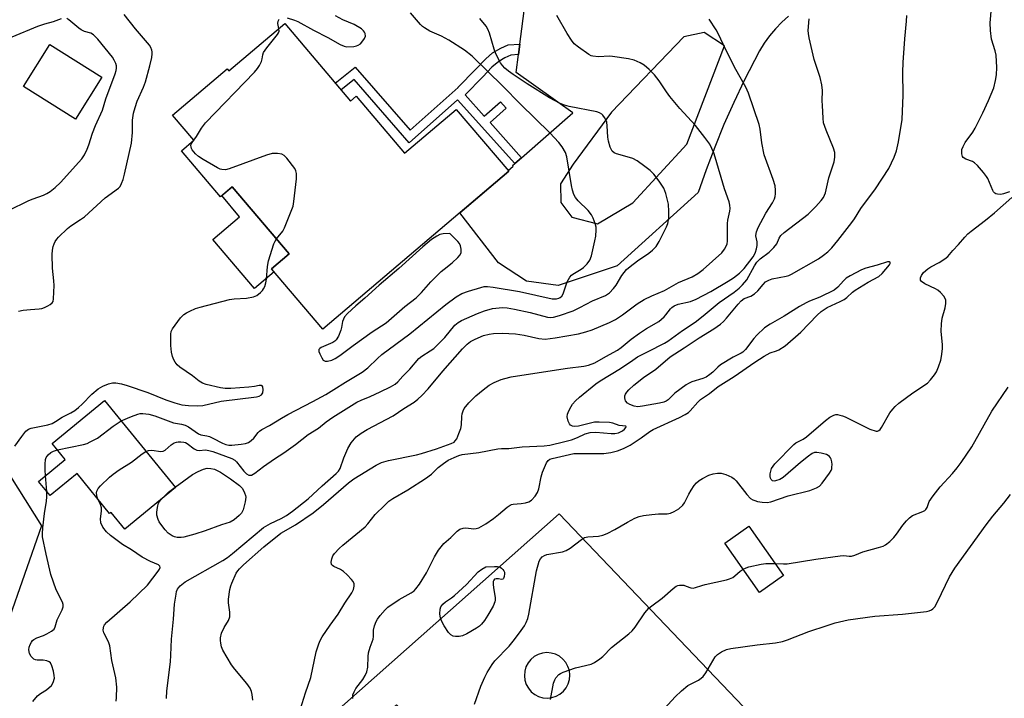
# Model space of a CAD drawing. Units: inches. Extents: x 1303766 to 1309766, y 557447 to 561448.
# Drawn here: x 1304268 to 1304573, y 558791 to 559002 of the extents above; entities that cross this region are included whole.
import ezdxf

# ---------------------------------------------------------------- set-up
doc = ezdxf.new("R2010")
doc.units = ezdxf.units.IN
doc.header["$MEASUREMENT"] = 0
for name, color, linetype in [('BLDG-Footprint', 5, 'Continuous'), ('CULTRL-Pad', 6, 'Continuous'), ('NTRL-Trees', 3, 'Continuous'), ('TRANS-Driveway', 251, 'Continuous'), ('TRANS-Non Street Sidewalk', 7, 'Continuous'), ('TRANS-Road', 130, 'Continuous'), ('Undefined', 1, 'Continuous')]:
    doc.layers.add(name, color=color, linetype=linetype)

msp = doc.modelspace()

# ---------------------------------------------------------------- linework, layer by layer
at = {"layer": 'BLDG-Footprint'}
for points, elevation in [([(1304350.21, 559000.35), (1304370.61, 558976.34), (1304372.36, 558977.83), (1304387.39, 558960.15), (1304403.4, 558973.75), (1304419.67, 558954.59), (1304362.06, 558905.64), (1304346.13, 558924.39), (1304351.6, 558929.03), (1304333.96, 558949.8), (1304330.27, 558946.67), (1304318.18, 558960.9), (1304322.04, 558964.18), (1304315.44, 558971.94), (1304332.38, 558986.33), (1304332.94, 558985.68)], 457.87), ([(1304293.53, 558983.72), (1304285.34, 558970.71), (1304269.28, 558980.82), (1304277.46, 558993.83)], 431.55), ([(1304294.31, 558883.54), (1304316.38, 558856.59), (1304300.64, 558843.7), (1304296.38, 558848.91), (1304295.96, 558848.57), (1304285.84, 558860.93), (1304277.54, 558854.13), (1304273.93, 558858.53), (1304282.22, 558865.31), (1304278.14, 558870.3)], 442.07), ([(1304504.8, 558829.33), (1304497.39, 558824.12), (1304486.63, 558839.42), (1304494.04, 558844.63)], 453.6)]:
    msp.add_lwpolyline(points, close=True, dxfattribs=dict(at, elevation=elevation))
at = {"layer": 'CULTRL-Pad'}
msp.add_lwpolyline([(1304346.91, 558923.46), (1304340.82, 558918.28), (1304327.92, 558933.46), (1304336.23, 558940.52), (1304330.69, 558947.03), (1304333.96, 558949.8), (1304351.6, 558929.04), (1304346.13, 558924.39)], close=True, dxfattribs=at)
at = {"layer": 'NTRL-Trees'}
msp.add_lwpolyline([(1304139.2, 558604.58), (1304106.74, 558594.62), (1304066.47, 558609.21), (1303939.1, 558781.48), (1303964.56, 558817.51), (1304110.11, 558850.17), (1304231.16, 558874.67), (1304262.4, 558864.46), (1304274.79, 558844.77), (1304264.3, 558814.63), (1304263.82, 558737.29), (1304246.46, 558703.17)], close=True, dxfattribs=at)
at = {"layer": 'TRANS-Driveway'}
for points in [[(1304538.37, 558733.53, 0), (1304510.31, 558707.87, 0), (1304503.85, 558714.57, 0), (1304491.97, 558726.76, 0), (1304484.37, 558718.77, 0), (1304414.97, 558744.29, 0), (1304392.52, 558722.86, 0), (1304376.11, 558740.46, 0), (1304405.25, 558766.3, 0), (1304384.83, 558789.32, 0), (1304357.03, 558764.66, 0), (1304349.73, 558772.64, 0), (1304435.29, 558848.47, 0), (1304540.75, 558738.12, 0)], [(1304432.82, 558805.35, 0), (1304431.44, 558805.47, 0), (1304430.07, 558805.32, 0), (1304428.75, 558804.9, 0), (1304427.54, 558804.23, 0), (1304426.48, 558803.34, 0), (1304425.62, 558802.26, 0), (1304424.98, 558801.03, 0), (1304424.6, 558799.7, 0), (1304424.48, 558798.33, 0), (1304424.63, 558796.95, 0), (1304425.05, 558795.63, 0), (1304425.72, 558794.42, 0), (1304426.61, 558793.37, 0), (1304427.69, 558792.5, 0), (1304428.92, 558791.87, 0), (1304430.25, 558791.49, 0), (1304431.63, 558791.37, 0), (1304433, 558791.52, 0), (1304434.32, 558791.94, 0), (1304435.53, 558792.61, 0), (1304436.58, 558793.5, 0), (1304437.45, 558794.58, 0), (1304438.08, 558795.81, 0), (1304438.47, 558797.13, 0), (1304438.58, 558798.51, 0), (1304438.43, 558799.89, 0), (1304438.01, 558801.2, 0), (1304437.34, 558802.41, 0), (1304436.45, 558803.47, 0), (1304435.37, 558804.33, 0), (1304434.14, 558804.97, 0)]]:
    msp.add_polyline3d(points, close=True, dxfattribs=at)
at = {"layer": 'TRANS-Non Street Sidewalk'}
msp.add_lwpolyline([(1304422.7, 558990.76), (1304420.32, 558990.57), (1304418.43, 558989.73), (1304416.53, 558988.61), (1304414.43, 558986.81), (1304411.58, 558983.84), (1304406.16, 558978.24), (1304412.08, 558971.66), (1304417.06, 558976.13), (1304418.82, 558974.18), (1304413.84, 558969.7), (1304423.65, 558958.79), (1304421.56, 558956.97), (1304403.8, 558976.71), (1304388.82, 558963.39), (1304371.7, 558983.04), (1304367.69, 558979.77), (1304365.9, 558981.88), (1304372.03, 558986.88), (1304389.07, 558967.33), (1304403.95, 558980.55), (1304404.02, 558980.61), (1304409.31, 558986.09), (1304412.53, 558989.42), (1304414.65, 558991.23), (1304417.22, 558992.75), (1304419.43, 558993.7), (1304423.12, 558994)], close=True, dxfattribs=at)
at = {"layer": 'TRANS-Road'}
msp.add_polyline3d([(1304506.37, 559002.62, 0), (1304504.26, 559000.74, 0), (1304502.29, 558998.72, 0), (1304500.47, 558996.57, 0), (1304498.81, 558994.28, 0), (1304497.32, 558991.89, 0), (1304492.61, 558982.69, 0), (1304489.38, 558975.91, 0), (1304486.35, 558969.04, 0), (1304483.49, 558962.08, 0), (1304480.83, 558955.06, 0), (1304478.35, 558947.97, 0), (1304453.29, 558925.26, 0), (1304434.94, 558919.18, 0), (1304425.11, 558920.58, 0), (1304416.47, 558926.27, 0), (1304404.45, 558941.66, 0), (1304419.67, 558954.59, 0), (1304419.45, 558954.85, 0), (1304420.97, 558956.17, 0), (1304420.83, 558956.33, 0), (1304421.56, 558956.97, 0), (1304423.65, 558958.79, 0), (1304439.55, 558972.65, 0), (1304421.99, 558985.23, 0), (1304422.7, 558990.76, 0), (1304423.12, 558994, 0), (1304426.1, 559017.07, 0)], dxfattribs=at)
msp.add_polyline3d([(1304439.18, 558940.4, 0), (1304447.13, 558938.25, 0), (1304458.11, 558944.84, 0), (1304474.83, 558962.95, 0), (1304486.5, 558993.48, 0), (1304480.18, 558997.56, 0), (1304473.92, 558996.23, 0), (1304451.54, 558972.89, 0), (1304439.62, 558956.79, 0), (1304435.73, 558950.7, 0), (1304435.81, 558944.93, 0)], close=True, dxfattribs=at)
at = {"layer": 'Undefined'}
for p, q in [((1304321.96, 558964.11, 438), (1304322.02, 558964.19, 438)), ((1304276.52, 558855.36, 440), (1304276.09, 558860.29, 440))]:
    msp.add_line(p, q, dxfattribs=at)
for points, elevation in [([(1304267.7, 558911.25), (1304269.13, 558911.52), (1304271.44, 558911.81), (1304274.08, 558911.98), (1304274.94, 558912.11), (1304275.75, 558912.39), (1304276.8, 558912.88), (1304277.54, 558913.31), (1304278.16, 558913.81), (1304278.42, 558914.24), (1304278.6, 558915.03), (1304278.72, 558919.17), (1304278.66, 558920.62), (1304278.26, 558924.58), (1304278.13, 558928.75), (1304278.25, 558930.18), (1304278.44, 558931.3), (1304278.72, 558932.08), (1304279.11, 558932.82), (1304279.57, 558933.51), (1304280.14, 558934.17), (1304282.86, 558936.83), (1304283.96, 558937.68), (1304286.97, 558939.62), (1304288.13, 558940.48), (1304294.58, 558946.34), (1304298.66, 558949.34), (1304299.17, 558949.91), (1304299.68, 558950.76), (1304300.16, 558952.05), (1304300.61, 558953.67), (1304302.73, 558963.24), (1304303, 558966.64), (1304303.05, 558970.42), (1304303.36, 558972.63), (1304303.85, 558974.35), (1304304.53, 558976.33), (1304306.49, 558980.63), (1304307.1, 558982.27), (1304308.42, 558987.22), (1304308.98, 558989.83), (1304309.15, 558990.99), (1304309.13, 558991.55), (1304309.01, 558992.1), (1304308.69, 558992.9), (1304308.28, 558993.66), (1304303.95, 558998.74), (1304300.44, 559003.15)], 436), ([(1304299.48, 558877.23), (1304302.76, 558878.65), (1304304.68, 558879.36), (1304305.44, 558879.51), (1304306.23, 558879.55), (1304308.11, 558879.37), (1304309.93, 558878.85), (1304315.77, 558876.69), (1304318.22, 558876.26), (1304319.33, 558875.95), (1304320.35, 558875.41), (1304323.47, 558873.2), (1304324.22, 558872.93), (1304326.1, 558872.6), (1304326.89, 558872.39), (1304327.92, 558871.93), (1304330.95, 558870.33), (1304332, 558869.92), (1304332.92, 558869.76), (1304333.78, 558869.75), (1304336.68, 558870), (1304338.06, 558870.24), (1304338.99, 558870.57), (1304339.85, 558871.14), (1304340.61, 558871.91), (1304342.02, 558873.71), (1304342.44, 558874.09), (1304343.17, 558874.59), (1304345.52, 558875.85), (1304349.22, 558878.13), (1304351.2, 558879.26), (1304358.91, 558883.24), (1304362.98, 558885.44), (1304365.47, 558886.96), (1304369.03, 558889.3), (1304374.25, 558892.33), (1304375.94, 558893.7), (1304378.95, 558896.62), (1304380.34, 558897.83), (1304388.95, 558904.23), (1304400.13, 558913.35), (1304403.38, 558915.72), (1304405.09, 558916.68), (1304407.13, 558917.46), (1304410.96, 558918.62), (1304412.08, 558918.86), (1304413.11, 558918.89), (1304414.79, 558918.68), (1304423.03, 558917.29), (1304433.06, 558915.11), (1304433.93, 558915.03), (1304434.5, 558915.06), (1304435.18, 558915.24), (1304435.6, 558915.44), (1304436.14, 558915.9), (1304436.55, 558916.57), (1304437.77, 558920.37), (1304438.12, 558921.1), (1304438.57, 558921.76), (1304439.09, 558922.35), (1304439.54, 558922.71), (1304442.1, 558924.24), (1304442.8, 558924.75), (1304443.97, 558925.92), (1304444.77, 558927.01), (1304445.27, 558928.39), (1304446.38, 558933.05), (1304446.6, 558934.48), (1304446.75, 558936.44), (1304446.71, 558937.27), (1304446.44, 558938.39), (1304445.84, 558940.04), (1304445.33, 558941.07), (1304444.22, 558942.38), (1304441.15, 558945.42), (1304440.38, 558946.45), (1304439.87, 558947.43), (1304439.4, 558948.75), (1304439.06, 558950.16), (1304437.69, 558959.03), (1304437.21, 558960.37), (1304436.25, 558962.16), (1304435.19, 558963.52), (1304432.35, 558966.47), (1304423.28, 558975.37), (1304417.77, 558980.96), (1304408.33, 558990.19), (1304405.97, 558992.05), (1304401.06, 558995.22), (1304398.85, 558996.39), (1304395.17, 558998.01), (1304393.54, 558998.98), (1304392.9, 558999.48), (1304392.31, 559000.06), (1304389.15, 559003.62)], 440), ([(1304574.83, 558948.2), (1304572.97, 558947.57), (1304572.17, 558947.42), (1304571.14, 558947.47), (1304570.66, 558947.59), (1304570.25, 558947.8), (1304569.91, 558948.18), (1304569.65, 558948.65), (1304568.17, 558952.3), (1304567.73, 558953), (1304566.82, 558954.16), (1304564.89, 558956.39), (1304564.04, 558957.18), (1304563.35, 558957.56), (1304561.36, 558958.31), (1304560.52, 558958.82), (1304560.25, 558959.2), (1304560.06, 558959.94), (1304560.1, 558961.29), (1304560.45, 558962.3), (1304561.15, 558963.47), (1304563.5, 558966.69), (1304564.24, 558967.94), (1304566.61, 558972.67), (1304568.31, 558976.49), (1304569.94, 558980.45), (1304570.53, 558982.72), (1304570.86, 558984.45), (1304570.9, 558986.77), (1304570.74, 558990.54), (1304570.43, 558991.86), (1304569.24, 558995.48), (1304568.94, 558998.15), (1304568.84, 559000.53), (1304569.22, 559005.19)], 452), ([(1304307.18, 558867.82), (1304307.98, 558868.05), (1304309.04, 558868.14), (1304311.79, 558867.78), (1304312.55, 558867.84), (1304313.2, 558868.19), (1304315.01, 558869.79), (1304315.98, 558870.42), (1304316.64, 558870.68), (1304317.16, 558870.78), (1304318.04, 558870.8), (1304318.91, 558870.7), (1304319.46, 558870.55), (1304319.94, 558870.3), (1304322.16, 558868.61), (1304322.98, 558868.17), (1304323.72, 558868.07), (1304325.69, 558868.26), (1304326.7, 558868.13), (1304327.95, 558867.74), (1304333.85, 558865.57), (1304334.72, 558865.06), (1304335.31, 558864.54), (1304337.53, 558861.69), (1304338.33, 558860.85), (1304339.11, 558860.45), (1304339.51, 558860.4), (1304339.91, 558860.47), (1304341, 558861.05), (1304343.64, 558863.11), (1304347, 558865.55), (1304349.98, 558867.41), (1304353.55, 558869.94), (1304357.45, 558873), (1304360.66, 558874.97), (1304363.05, 558876.99), (1304365.11, 558878.41), (1304372.56, 558883.04), (1304373.89, 558883.69), (1304376.71, 558884.83), (1304379.84, 558886.25), (1304383.03, 558887.8), (1304384.42, 558888.62), (1304385.25, 558889.37), (1304386.78, 558891.07), (1304388.98, 558893.31), (1304391.83, 558896.59), (1304392.68, 558897.29), (1304395.34, 558898.91), (1304396.38, 558899.7), (1304399.89, 558903.04), (1304402.95, 558906.89), (1304404.01, 558907.78), (1304405, 558908.37), (1304409.94, 558910.55), (1304412.14, 558911.34), (1304414.65, 558912.03), (1304417.67, 558912.35), (1304419.17, 558912.29), (1304421.39, 558911.9), (1304426.28, 558910.81), (1304431.69, 558909.41), (1304432.46, 558909.32), (1304433.48, 558909.4), (1304435.39, 558909.86), (1304439.64, 558911.33), (1304441.73, 558912.35), (1304445.58, 558914.46), (1304449.65, 558916.07), (1304450.87, 558916.91), (1304452.16, 558918.26), (1304452.92, 558919.35), (1304454.67, 558922.27), (1304455.37, 558923.24), (1304456.15, 558924.14), (1304457.24, 558925.08), (1304459.56, 558926.84), (1304463.07, 558929.25), (1304464.18, 558930.1), (1304465.3, 558931.28), (1304466.26, 558932.87), (1304468.54, 558937.33), (1304468.91, 558938.39), (1304469.24, 558940.07), (1304469.28, 558942.07), (1304469.11, 558944.35), (1304468.31, 558947.7), (1304467.71, 558949.3), (1304466.25, 558951.53), (1304464.65, 558953.66), (1304463.48, 558954.8), (1304461.87, 558956.04), (1304459.42, 558957.77), (1304458.14, 558958.51), (1304457.12, 558958.87), (1304453.08, 558959.97), (1304452.33, 558960.29), (1304451.74, 558960.78), (1304451.11, 558962.01), (1304450.53, 558963.96), (1304450.39, 558965.13), (1304450.19, 558968.66), (1304450, 558969.8), (1304449.69, 558970.56), (1304449.29, 558971.27), (1304448.83, 558971.93), (1304448.46, 558972.3), (1304447.81, 558972.68), (1304447, 558972.95), (1304438.35, 558974.64), (1304436.93, 558975.03), (1304435.59, 558975.6), (1304432.26, 558977.33), (1304425.33, 558981.64), (1304421.02, 558984.56), (1304419.58, 558985.62), (1304418.47, 558986.55), (1304417.75, 558987.33), (1304417.11, 558988.22), (1304415.66, 558990.99), (1304415.16, 558992.36), (1304413.71, 558997.35), (1304413.19, 558998.56), (1304412.65, 558999.49), (1304410.64, 559001.89)], 442), ([(1304313.54, 558791.31), (1304313.63, 558793.66), (1304314.77, 558802.66), (1304314.92, 558804.72), (1304315.09, 558809.63), (1304315.73, 558815.8), (1304316.09, 558820.51), (1304316.54, 558823.56), (1304316.71, 558824.36), (1304316.98, 558825.13), (1304317.25, 558825.58), (1304317.78, 558826.19), (1304319.35, 558827.41), (1304331.02, 558834), (1304332.48, 558834.91), (1304334.06, 558836.13), (1304343.66, 558844.28), (1304345.79, 558845.52), (1304349.07, 558847.02), (1304350.73, 558847.95), (1304352.58, 558849.27), (1304357.49, 558853.09), (1304361.79, 558857.12), (1304366.17, 558860.95), (1304366.88, 558861.7), (1304367.37, 558862.56), (1304368.5, 558865.86), (1304369.76, 558868.74), (1304370.86, 558870.47), (1304372.36, 558872.31), (1304373.86, 558873.47), (1304375.72, 558874.61), (1304383.79, 558878.83), (1304387.1, 558881.06), (1304390.33, 558883.07), (1304391.49, 558883.94), (1304392.72, 558885.14), (1304394.67, 558887.22), (1304399.22, 558892.65), (1304405.31, 558899.59), (1304406.75, 558901.05), (1304407.8, 558901.88), (1304409.25, 558902.62), (1304411.87, 558903.69), (1304413.53, 558904.16), (1304414.95, 558904.38), (1304417.59, 558904.43), (1304421.74, 558904.19), (1304424.38, 558903.81), (1304428.95, 558902.76), (1304430.91, 558902.6), (1304434, 558902.96), (1304441.27, 558904.25), (1304443.55, 558904.82), (1304445.51, 558905.44), (1304450.88, 558907.76), (1304452.72, 558908.66), (1304454.88, 558910.07), (1304459.45, 558913.51), (1304461.66, 558914.82), (1304464, 558915.96), (1304467.93, 558917.67), (1304472.26, 558920.09), (1304476.46, 558921.88), (1304478.25, 558922.87), (1304479.9, 558924.14), (1304485.66, 558929.36), (1304486.56, 558930.45), (1304487.15, 558931.62), (1304487.31, 558932.11), (1304487.4, 558932.96), (1304487.45, 558938.37), (1304487.6, 558939.48), (1304488.18, 558942.25), (1304488.24, 558943.04), (1304488.18, 558944.06), (1304487.92, 558945.11), (1304486.53, 558949.17), (1304483.64, 558959), (1304483.17, 558960.32), (1304481.92, 558962.95), (1304480.4, 558965.05), (1304477.54, 558968.71), (1304472.71, 558974.04), (1304469.55, 558977.78), (1304468.53, 558979.16), (1304466.25, 558982.58), (1304464.84, 558984.45), (1304463.2, 558986.14), (1304461.65, 558987.47), (1304460.39, 558988.18), (1304458.53, 558988.98), (1304456.79, 558989.39), (1304451.76, 558990.16), (1304450.9, 558990.19), (1304447.49, 558990.08), (1304445.73, 558990.21), (1304445.19, 558990.38), (1304444.44, 558990.79), (1304441.3, 558992.99), (1304439.94, 558994.1), (1304439.08, 558995.17), (1304437.72, 558997.3), (1304434.54, 559002.86)], 444), ([(1304340.34, 558790.78), (1304340.13, 558792.55), (1304339.92, 558793.41), (1304339.46, 558794.45), (1304338.52, 558795.89), (1304334.77, 558800.3), (1304333.72, 558801.68), (1304331.08, 558806.26), (1304330.63, 558807.31), (1304330.38, 558808.35), (1304330.31, 558809.21), (1304330.35, 558810.09), (1304330.67, 558811.47), (1304331.47, 558813.27), (1304332.83, 558815.44), (1304333.18, 558816.54), (1304333.24, 558817.99), (1304332.84, 558820.87), (1304332.8, 558822.03), (1304333.25, 558824.98), (1304333.51, 558826.15), (1304333.79, 558826.96), (1304335.22, 558830.05), (1304335.66, 558830.78), (1304336.21, 558831.45), (1304337.43, 558832.67), (1304343.76, 558838.28), (1304349.05, 558842.5), (1304353.59, 558845.1), (1304359.03, 558848.77), (1304362.28, 558851.36), (1304369.95, 558858.08), (1304371.59, 558859.29), (1304378.6, 558863.55), (1304380.2, 558864.38), (1304382.4, 558865), (1304391.11, 558866.74), (1304392.66, 558867.13), (1304397.28, 558868.55), (1304401.76, 558870.21), (1304402.72, 558870.68), (1304403.09, 558871.04), (1304403.52, 558871.73), (1304404.18, 558873.31), (1304404.75, 558874.94), (1304404.96, 558876.05), (1304405.06, 558878.6), (1304405.17, 558879.43), (1304405.48, 558880.38), (1304405.85, 558881.06), (1304407.26, 558882.81), (1304409.48, 558885.05), (1304411.72, 558886.92), (1304413.6, 558888.31), (1304415.17, 558889.13), (1304417.35, 558890.1), (1304418.44, 558890.44), (1304420.36, 558890.89), (1304422.32, 558891.24), (1304437.85, 558893.57), (1304442.94, 558894.2), (1304444.36, 558894.52), (1304446.29, 558895.23), (1304449.72, 558897.19), (1304453.32, 558899.13), (1304454.51, 558899.98), (1304457.64, 558902.59), (1304460.16, 558904.45), (1304462.38, 558905.85), (1304466.12, 558908.03), (1304467.8, 558909.46), (1304468.37, 558910.1), (1304469.78, 558911.99), (1304470.19, 558912.39), (1304470.87, 558912.87), (1304472.2, 558913.38), (1304475.96, 558914.23), (1304477.69, 558914.92), (1304482.24, 558917.33), (1304487.65, 558920.49), (1304489.34, 558921.61), (1304491.2, 558923), (1304492.64, 558924.43), (1304495.39, 558928.06), (1304495.82, 558928.76), (1304496.16, 558929.52), (1304496.48, 558930.57), (1304496.66, 558931.64), (1304496.6, 558932.73), (1304496.26, 558934.6), (1304496.28, 558935.33), (1304496.4, 558935.85), (1304496.98, 558937.19), (1304499.36, 558941.64), (1304501.37, 558944.8), (1304501.98, 558946.01), (1304502.24, 558946.77), (1304502.36, 558947.57), (1304502.33, 558948.68), (1304502.17, 558950.07), (1304501.62, 558952.02), (1304498.86, 558959.66), (1304498.1, 558963.39), (1304497.52, 558967.63), (1304497.24, 558969.03), (1304493.92, 558978.81), (1304493.1, 558980.61), (1304490.04, 558986.07), (1304486.87, 558992.38), (1304484.61, 558997.09), (1304483.92, 558998.35), (1304481.77, 559001.75)], 446), ([(1304348.39, 558998.81), (1304348.08, 559000.39), (1304348.17, 559001.09), (1304348.46, 559001.68)], 438), ([(1304351, 559002.1), (1304353.23, 559001.43), (1304354.31, 559001), (1304359.17, 558998.3), (1304363.55, 558996.07), (1304367.43, 558993.89), (1304368.68, 558993.34), (1304369.51, 558993.18), (1304371.59, 558993.26), (1304372.46, 558993.41), (1304372.99, 558993.6), (1304373.67, 558994.1), (1304374.46, 558994.97), (1304374.95, 558995.69), (1304375.22, 558996.45), (1304375.17, 558997.24), (1304374.99, 558997.72), (1304374.65, 558998.13), (1304373.98, 558998.66), (1304371.7, 559000.03), (1304368.27, 559001.49), (1304365.92, 559002.73)], 438), ([(1304354.56, 558786.36), (1304356.68, 558793.05), (1304358.34, 558797.78), (1304359.98, 558805.7), (1304360.64, 558807.92), (1304361.1, 558808.99), (1304361.86, 558810.34), (1304364.3, 558813.98), (1304366.83, 558817.4), (1304368.84, 558820.77), (1304370.97, 558824), (1304371.49, 558825.03), (1304371.76, 558826.05), (1304371.75, 558826.78), (1304371.41, 558827.48), (1304370.9, 558828.14), (1304369.52, 558829.62), (1304368.48, 558830.61), (1304367.51, 558831.21), (1304365.46, 558832.19), (1304365.04, 558832.47), (1304364.74, 558832.82), (1304364.62, 558833.48), (1304364.77, 558834.49), (1304365.14, 558835.48), (1304365.64, 558836.2), (1304367.07, 558837.72), (1304368.2, 558838.77), (1304375.17, 558844.48), (1304375.95, 558845.32), (1304378.29, 558848.22), (1304381.2, 558851.19), (1304382.49, 558852.41), (1304383.71, 558853.24), (1304388.35, 558855.89), (1304393.84, 558859.37), (1304395.72, 558860.8), (1304397.78, 558862.81), (1304399.4, 558864.1), (1304400.89, 558865.07), (1304402.77, 558865.95), (1304404.15, 558866.5), (1304405.25, 558866.8), (1304410.39, 558867.42), (1304416.28, 558868.64), (1304417.45, 558868.73), (1304419.72, 558868.71), (1304423.77, 558869.22), (1304430.6, 558869.56), (1304432.37, 558869.78), (1304437.08, 558870.84), (1304439.14, 558871.38), (1304440.97, 558872.08), (1304443.33, 558873.22), (1304444.93, 558873.65), (1304446.65, 558873.74), (1304451.37, 558873.36), (1304452.56, 558873.34), (1304453.71, 558873.55), (1304454.88, 558874.17), (1304455.48, 558874.68), (1304455.93, 558875.21), (1304456.07, 558875.49), (1304455.98, 558875.66), (1304453.91, 558875.82), (1304451.96, 558876.53), (1304450.84, 558876.72), (1304447.66, 558876.86), (1304446.23, 558876.83), (1304445.39, 558876.69), (1304442.96, 558876), (1304441.28, 558875.62), (1304440.09, 558875.49), (1304439.36, 558875.59), (1304438.75, 558875.96), (1304438.44, 558876.38), (1304438.08, 558877.15), (1304437.71, 558878.53), (1304437.81, 558879.36), (1304438.24, 558880.42), (1304438.95, 558881.72), (1304439.42, 558882.4), (1304440.3, 558883.42), (1304441.55, 558884.58), (1304446.59, 558888.75), (1304448, 558889.69), (1304454.29, 558893.44), (1304458.06, 558896.07), (1304459.6, 558897.05), (1304462.83, 558898.79), (1304467.9, 558901.3), (1304469, 558901.95), (1304473.5, 558905.28), (1304477.38, 558907.89), (1304479.86, 558909.83), (1304484.88, 558913.98), (1304489.49, 558917.12), (1304491.07, 558918.36), (1304492.1, 558919.38), (1304493.39, 558920.99), (1304495.77, 558925.29), (1304496.51, 558926.47), (1304497.53, 558927.5), (1304500.34, 558929.52), (1304501.8, 558930.99), (1304502.69, 558932.15), (1304503.42, 558933.86), (1304503.97, 558934.64), (1304505.04, 558935.58), (1304512.45, 558941.26), (1304514.84, 558943.63), (1304516.52, 558945.55), (1304517.18, 558946.45), (1304517.52, 558947.13), (1304517.78, 558947.95), (1304518.83, 558952.51), (1304520.53, 558957.53), (1304520.73, 558958.96), (1304520.71, 558960.4), (1304520.34, 558961.76), (1304518, 558967.36), (1304517.25, 558969.57), (1304517.06, 558971.04), (1304516.85, 558974.91), (1304516.81, 558976.4), (1304516.9, 558979.65), (1304516.7, 558981.35), (1304516.19, 558983.58), (1304514.3, 558989.24), (1304512.79, 558995.87), (1304512.53, 558997.31), (1304512.48, 558998.14), (1304512.75, 559001.76)], 448), ([(1304371.36, 558791.31), (1304371.36, 558792.37), (1304371.71, 558793.36), (1304372.21, 558794.32), (1304374.41, 558797.15), (1304375.19, 558798.42), (1304375.68, 558799.49), (1304375.95, 558800.97), (1304376.09, 558804.22), (1304376.22, 558805.37), (1304376.7, 558807.21), (1304377.58, 558809.69), (1304377.7, 558810.49), (1304377.78, 558812.46), (1304378.08, 558813.81), (1304378.53, 558815.12), (1304378.94, 558815.84), (1304379.83, 558816.97), (1304381.36, 558818.72), (1304382.19, 558819.51), (1304385.69, 558821.96), (1304389.42, 558824.01), (1304390.3, 558824.66), (1304390.9, 558825.21), (1304391.96, 558826.64), (1304394.2, 558830.17), (1304396.64, 558835.19), (1304397.89, 558837.16), (1304399.51, 558839.23), (1304401.66, 558841.14), (1304403.67, 558843.08), (1304404.54, 558843.72), (1304405.53, 558844.03), (1304406.31, 558844.08), (1304408.8, 558843.84), (1304409.58, 558843.92), (1304410.34, 558844.18), (1304412.52, 558845.38), (1304414.88, 558847.03), (1304416.49, 558848.22), (1304419.13, 558850.54), (1304420.05, 558851.19), (1304420.55, 558851.38), (1304421.06, 558851.48), (1304423.53, 558851.62), (1304424.85, 558851.83), (1304425.83, 558852.18), (1304426.68, 558852.73), (1304427.87, 558853.95), (1304428.61, 558855.12), (1304428.98, 558856.18), (1304429.71, 558859.95), (1304430.14, 558861.35), (1304431.39, 558864.27), (1304431.84, 558864.94), (1304432.39, 558865.35), (1304433.06, 558865.57), (1304438.44, 558866.85), (1304439.79, 558867.11), (1304441.46, 558867.19), (1304449.11, 558867.14), (1304451.31, 558867.44), (1304453.34, 558868), (1304455.25, 558868.71), (1304457.25, 558869.77), (1304460.65, 558872), (1304463.34, 558873.97), (1304464.37, 558874.61), (1304472.52, 558878.26), (1304474.35, 558879.22), (1304475.32, 558879.88), (1304475.91, 558880.41), (1304478.23, 558883.03), (1304479.06, 558883.84), (1304481.83, 558885.75), (1304484.6, 558887.89), (1304489.51, 558891.02), (1304495.91, 558895.45), (1304498.86, 558897.33), (1304500.66, 558898.31), (1304502.61, 558898.96), (1304503.37, 558899.3), (1304505.32, 558900.52), (1304510.16, 558904.75), (1304515.27, 558910.04), (1304516.5, 558911.16), (1304517.38, 558911.79), (1304518.35, 558912.35), (1304522.35, 558914.25), (1304523.59, 558914.91), (1304524.43, 558915.52), (1304526.16, 558917.12), (1304527.05, 558917.8), (1304531.02, 558920.18), (1304534.34, 558922.01), (1304535.38, 558922.93), (1304537.7, 558925.63), (1304537.9, 558926.02), (1304537.89, 558926.4), (1304537.67, 558926.55), (1304537, 558926.55), (1304533.87, 558925.53), (1304530.28, 558924.58), (1304528.93, 558924.04), (1304525.51, 558922.22), (1304524.26, 558921.45), (1304523.44, 558920.69), (1304521.63, 558918.63), (1304520.47, 558917.78), (1304516.02, 558915.6), (1304512.81, 558914.35), (1304511.81, 558913.87), (1304509.8, 558912.7), (1304505.02, 558909.65), (1304500.65, 558907.25), (1304498.94, 558906.07), (1304496.55, 558903.85), (1304495.61, 558902.75), (1304492.99, 558899.33), (1304492.23, 558898.56), (1304491.72, 558898.24), (1304489.16, 558896.96), (1304485.3, 558894.67), (1304484.4, 558893.95), (1304482.91, 558892.32), (1304482.01, 558891.62), (1304480.81, 558890.84), (1304479.8, 558890.38), (1304476.35, 558889.31), (1304475.34, 558888.87), (1304474.61, 558888.45), (1304471.16, 558885.87), (1304470.38, 558885.17), (1304469.09, 558883.83), (1304468.47, 558883.39), (1304467.75, 558883.09), (1304466.37, 558882.77), (1304461.12, 558881.79), (1304459.65, 558881.65), (1304458.51, 558881.81), (1304457.17, 558882.33), (1304456.46, 558882.77), (1304455.86, 558883.48), (1304455.68, 558883.93), (1304455.61, 558884.45), (1304455.65, 558884.98), (1304455.82, 558885.49), (1304456.29, 558886.19), (1304456.86, 558886.86), (1304458.39, 558888.29), (1304461.39, 558890.71), (1304465.21, 558893.32), (1304469.63, 558897.12), (1304473.97, 558899.86), (1304478.66, 558902.98), (1304483.23, 558905.81), (1304485.24, 558907.22), (1304486.24, 558908.08), (1304487.18, 558909.05), (1304490.72, 558913.42), (1304491.72, 558914.49), (1304492.63, 558915.12), (1304494.72, 558915.93), (1304495.86, 558916.64), (1304496.88, 558917.55), (1304498.46, 558919.52), (1304499.27, 558920.29), (1304500.26, 558920.89), (1304501.34, 558921.31), (1304505.66, 558922.1), (1304506.5, 558922.33), (1304507.29, 558922.67), (1304515.61, 558927.44), (1304517.22, 558928.56), (1304518.53, 558929.59), (1304519.75, 558930.87), (1304521.67, 558933.17), (1304526, 558938.7), (1304526.77, 558939.84), (1304528.74, 558943.09), (1304533.3, 558949.17), (1304537.4, 558955.43), (1304539.09, 558958.93), (1304539.84, 558960.87), (1304540.42, 558963.74), (1304541.59, 558970.63), (1304541.93, 558978.12), (1304541.83, 558985.26), (1304541.91, 558988.23), (1304542.45, 558995.63), (1304542.95, 559001.09), (1304542.99, 559002.83)], 450), ([(1304322.02, 558964.19), (1304322.85, 558965.32), (1304324.43, 558967.96), (1304325.66, 558969.61), (1304340.84, 558985.27), (1304341.82, 558986.38), (1304342.42, 558987.34), (1304342.98, 558988.62), (1304343.21, 558989.42), (1304343.41, 558990.69), (1304343.68, 558991.36), (1304344.65, 558992.78), (1304348.02, 558996.98), (1304348.3, 558997.47), (1304348.46, 558997.97), (1304348.39, 558998.81)], 438), ([(1304347.66, 558933.68), (1304349.62, 558936.02), (1304350.18, 558937.01), (1304352.46, 558942.71), (1304352.81, 558943.81), (1304353.06, 558945.25), (1304353.85, 558952.23), (1304353.9, 558953.1), (1304353.84, 558953.91), (1304353.65, 558954.67), (1304353.3, 558955.4), (1304350.82, 558958.62), (1304350.04, 558959.44), (1304349.36, 558959.85), (1304348, 558960.09), (1304346.28, 558960.06), (1304344.6, 558959.57), (1304332.95, 558955.31), (1304331.83, 558955.05), (1304330.71, 558955.11), (1304330.16, 558955.27), (1304329.36, 558955.65), (1304324.97, 558958.24), (1304323.46, 558959.21), (1304322.61, 558959.95), (1304321.56, 558961.2), (1304321.3, 558961.65), (1304321.17, 558962.11), (1304321.16, 558962.56), (1304321.25, 558963.01), (1304321.5, 558963.49), (1304321.96, 558964.11)], 438), ([(1304409.02, 558789.48), (1304411.01, 558795.1), (1304412.22, 558797.84), (1304412.96, 558799.34), (1304414.49, 558801.79), (1304415.32, 558802.96), (1304419.73, 558807.52), (1304421.43, 558809.54), (1304423.53, 558812.32), (1304424.48, 558813.77), (1304425.04, 558814.76), (1304425.56, 558816.04), (1304425.92, 558817.43), (1304428.2, 558830.82), (1304429.09, 558833.84), (1304429.47, 558834.57), (1304430.03, 558835.17), (1304430.73, 558835.59), (1304431.48, 558835.84), (1304436.34, 558836.73), (1304437.45, 558837.06), (1304438.69, 558837.82), (1304442.18, 558840.54), (1304443.17, 558841.09), (1304444.2, 558841.31), (1304447.46, 558841.54), (1304448.83, 558841.88), (1304450.17, 558842.35), (1304452.52, 558843.57), (1304456.41, 558845.92), (1304458.71, 558847.1), (1304460.02, 558847.66), (1304461.44, 558847.98), (1304464.02, 558848.26), (1304466.05, 558848.42), (1304468.74, 558848.47), (1304469.73, 558848.68), (1304470.96, 558849.14), (1304472.39, 558850.03), (1304473.64, 558851.16), (1304474.12, 558851.89), (1304475.44, 558854.55), (1304476.15, 558855.79), (1304477.07, 558857.22), (1304477.79, 558858.09), (1304478.7, 558858.84), (1304479.68, 558859.44), (1304481.71, 558860.42), (1304483.02, 558860.89), (1304484.38, 558861.09), (1304485.48, 558861.04), (1304486.88, 558860.6), (1304488.78, 558859.78), (1304489.49, 558859.29), (1304490.1, 558858.66), (1304493.44, 558854.44), (1304494.6, 558853.26), (1304495.25, 558852.84), (1304495.97, 558852.55), (1304496.76, 558852.33), (1304498.23, 558852.09), (1304499.71, 558851.99), (1304500.85, 558852.15), (1304506.27, 558854.03), (1304512.94, 558855.71), (1304515.08, 558856.48), (1304516.01, 558857.08), (1304516.78, 558857.95), (1304519.07, 558861.09), (1304519.53, 558861.84), (1304519.74, 558862.37), (1304519.83, 558862.9), (1304519.84, 558863.73), (1304519.75, 558864.56), (1304519.57, 558865.36), (1304519.34, 558865.83), (1304519.03, 558866.23), (1304518.63, 558866.56), (1304518.15, 558866.81), (1304516.49, 558867.27), (1304515.09, 558867.49), (1304514.37, 558867.44), (1304513.7, 558867.18), (1304512.55, 558866.38), (1304510.09, 558864.4), (1304504.7, 558859.76), (1304503.69, 558859.14), (1304502.37, 558858.64), (1304501.86, 558858.58), (1304501.44, 558858.67), (1304500.98, 558859.06), (1304500.76, 558859.48), (1304500.64, 558859.98), (1304500.67, 558860.81), (1304500.84, 558861.67), (1304501.11, 558862.49), (1304501.56, 558863.24), (1304502.13, 558863.93), (1304507.97, 558869.97), (1304508.65, 558870.47), (1304510.86, 558871.6), (1304511.96, 558872.31), (1304517.78, 558877.34), (1304519.2, 558878.36), (1304520.45, 558879.04), (1304520.98, 558879.19), (1304521.5, 558879.21), (1304522.3, 558879.08), (1304523.1, 558878.86), (1304523.88, 558878.54), (1304526.15, 558877.33), (1304531.56, 558874.72), (1304533.48, 558874.11), (1304533.98, 558874.08), (1304534.4, 558874.24), (1304534.75, 558874.57), (1304535.21, 558875.24), (1304537.81, 558879.75), (1304538.65, 558880.9), (1304539.4, 558881.75), (1304540.54, 558882.71), (1304544.87, 558885.91), (1304549.4, 558888.94), (1304550.4, 558889.95), (1304551.63, 558891.53), (1304552.19, 558892.49), (1304552.83, 558893.98), (1304553.56, 558896.11), (1304553.81, 558897.23), (1304554.05, 558899.61), (1304554.09, 558900.8), (1304553.69, 558905.02), (1304553.77, 558907.35), (1304554.02, 558909.06), (1304554.93, 558912.26), (1304555.11, 558913.64), (1304555.09, 558914.7), (1304554.93, 558915.2), (1304554.47, 558915.9), (1304553.48, 558916.99), (1304552.6, 558917.76), (1304551.93, 558918.17), (1304548.65, 558919.75), (1304547.54, 558920.48), (1304547.28, 558920.84), (1304547.23, 558921.06), (1304547.27, 558921.55), (1304547.53, 558922.32), (1304548.17, 558923.26), (1304549.49, 558924.4), (1304550.49, 558925), (1304553.08, 558926.33), (1304554.8, 558927.48), (1304555.71, 558928.2), (1304557.3, 558930.06), (1304559.07, 558931.93), (1304560.99, 558934.22), (1304561.93, 558935.19), (1304562.99, 558936.07), (1304567.44, 558939.39), (1304570.24, 558941.66), (1304575.62, 558946.45)], 452), ([(1304266.54, 558869.39), (1304268.74, 558872.46), (1304270.01, 558874.04), (1304270.82, 558874.67), (1304271.62, 558875), (1304276.8, 558876.05), (1304278.19, 558876.46), (1304279.2, 558877.02), (1304281.19, 558878.4), (1304283.88, 558879.71), (1304285.14, 558880.51), (1304286.33, 558881.39), (1304287.41, 558882.39), (1304290.45, 558885.53), (1304292.43, 558887.14), (1304293.81, 558887.99), (1304295.57, 558888.7), (1304296.84, 558889.03), (1304297.92, 558889.02), (1304299.63, 558888.74), (1304301.34, 558888.24), (1304307.83, 558886.05), (1304313.34, 558883.81), (1304316.13, 558882.85), (1304318.35, 558882.22), (1304320.44, 558881.99), (1304323.05, 558881.95), (1304324.82, 558882.05), (1304330.54, 558883.33), (1304341.47, 558884.69), (1304342.32, 558884.9), (1304343.03, 558885.29), (1304343.45, 558885.9), (1304343.56, 558886.9), (1304343.4, 558887.83), (1304343.18, 558888.14), (1304343, 558888.22), (1304342.29, 558888.21), (1304340.83, 558887.88), (1304339.08, 558887.68), (1304333.55, 558887.29), (1304331.8, 558887.27), (1304330.29, 558887.51), (1304325.82, 558888.58), (1304324.73, 558888.96), (1304323.74, 558889.53), (1304321.59, 558891.17), (1304317.73, 558893.92), (1304316.91, 558894.66), (1304316.22, 558895.49), (1304315.84, 558896.22), (1304315.43, 558897.24), (1304315.09, 558898.59), (1304314.96, 558900.64), (1304314.91, 558904.15), (1304315.05, 558904.98), (1304315.4, 558905.73), (1304317.94, 558909.23), (1304318.93, 558910.19), (1304319.82, 558910.77), (1304320.79, 558911.27), (1304322.61, 558912.04), (1304323.97, 558912.51), (1304333.15, 558914.83), (1304334.59, 558915.06), (1304338.33, 558915.31), (1304340.54, 558915.72), (1304341.56, 558916.13), (1304342.71, 558917.02), (1304343.31, 558917.65), (1304343.64, 558918.12), (1304344.03, 558918.9), (1304344.41, 558920), (1304344.62, 558921.16), (1304344.92, 558925.04), (1304345.17, 558926.8), (1304346.83, 558932.06), (1304347.22, 558932.97), (1304347.66, 558933.68)], 438), ([(1304502.18, 558833.05), (1304504.85, 558832.96), (1304505.98, 558833.01), (1304514.82, 558834.42), (1304522.37, 558835.48), (1304523.52, 558835.54), (1304525.12, 558835.35), (1304525.91, 558835.4), (1304526.92, 558835.69), (1304529.4, 558836.74), (1304534.26, 558837.99), (1304535.66, 558838.46), (1304536.45, 558838.83), (1304537.8, 558839.89), (1304539.02, 558841.12), (1304539.85, 558842.17), (1304541.77, 558844.96), (1304542.89, 558846.26), (1304543.89, 558847.27), (1304544.79, 558847.94), (1304547.99, 558849.19), (1304548.62, 558849.54), (1304548.95, 558849.83), (1304549.35, 558850.45), (1304550, 558852.3), (1304551.14, 558854.02), (1304553.34, 558856.85), (1304557.23, 558860.99), (1304558.67, 558862.69), (1304559.86, 558864.32), (1304563.18, 558869.27), (1304569.4, 558880.22), (1304574.42, 558887.71)], 454), ([(1304279.81, 558868.26), (1304287.84, 558869.97), (1304288.94, 558870.3), (1304289.95, 558870.73), (1304291.19, 558871.34), (1304292.15, 558871.93), (1304297.04, 558875.65), (1304299.48, 558877.23)], 440), ([(1304276.09, 558860.29), (1304275.96, 558862.04), (1304275.96, 558863.82), (1304276.09, 558865.27), (1304276.3, 558865.95), (1304276.87, 558866.72), (1304277.73, 558867.43), (1304278.6, 558867.89), (1304279.81, 558868.26)], 440), ([(1304292.29, 558853.05), (1304292.07, 558853.61), (1304291.96, 558854.14), (1304291.93, 558854.95), (1304292, 558855.48), (1304292.36, 558856.31), (1304293.1, 558857.18), (1304295.91, 558859.82), (1304297.04, 558860.77), (1304298.92, 558862.05), (1304302.78, 558864.47), (1304306.05, 558867.1), (1304307.18, 558867.82)], 442), ([(1304316.26, 558856.73), (1304321.62, 558860.66), (1304323.42, 558861.62), (1304325.08, 558862.3), (1304326.21, 558862.58), (1304327.34, 558862.53), (1304328.47, 558862.26), (1304329.28, 558861.93), (1304330.32, 558861.35), (1304333.37, 558859.33), (1304336.15, 558857.27), (1304337.14, 558856.27), (1304337.79, 558855), (1304338.05, 558854.18), (1304338.13, 558853.62), (1304337.97, 558852.21), (1304337.29, 558849.67), (1304336.84, 558848.71), (1304336.14, 558847.91), (1304334.54, 558846.61), (1304333.29, 558845.92), (1304330.66, 558845.04), (1304325.53, 558843.15), (1304322.39, 558842.17), (1304318.96, 558841.25), (1304318.08, 558841.15), (1304316.9, 558841.17), (1304316.08, 558841.33), (1304315.36, 558841.63), (1304314.69, 558842.02), (1304314.07, 558842.51), (1304313.16, 558843.5), (1304312.13, 558844.84), (1304311.34, 558846), (1304310.96, 558846.74), (1304310.59, 558848.03), (1304310.57, 558848.9), (1304310.65, 558849.77), (1304310.84, 558850.92), (1304311.09, 558851.74), (1304311.37, 558852.27), (1304311.82, 558852.85)], 444), ([(1304311.82, 558852.85), (1304314.24, 558855.19), (1304316.26, 558856.73)], 444), ([(1304272.14, 558790.38), (1304273.62, 558792.08), (1304274.49, 558792.77), (1304276.39, 558793.96), (1304277.9, 558795.3), (1304278.49, 558796.23), (1304278.83, 558797.55), (1304278.81, 558798.38), (1304278.52, 558799.77), (1304278.06, 558801.41), (1304277.61, 558802.35), (1304277.25, 558802.67), (1304276.5, 558802.95), (1304275.36, 558803.1), (1304273.45, 558803.12), (1304272.95, 558803.24), (1304272.48, 558803.48), (1304271.68, 558804.25), (1304271.09, 558805.21), (1304270.9, 558806.32), (1304271, 558807.17), (1304271.29, 558807.99), (1304271.7, 558808.75), (1304272.04, 558809.2), (1304272.42, 558809.54), (1304273.34, 558810.06), (1304275.44, 558810.8), (1304276.52, 558811.27), (1304277.96, 558812.1), (1304278.75, 558812.78), (1304279.12, 558813.47), (1304279.68, 558815.65), (1304281.26, 558818.7), (1304281.57, 558819.63), (1304281.58, 558820.33), (1304281.37, 558821.09), (1304279.36, 558824.93), (1304277.69, 558829.69), (1304276.25, 558835.98), (1304275.18, 558841.32), (1304275.11, 558842.38), (1304275.22, 558844.15), (1304275.76, 558848.53), (1304276.42, 558852.35), (1304276.53, 558853.78), (1304276.52, 558855.36)], 440), ([(1304463.69, 558783.55), (1304471.27, 558791.8), (1304473.16, 558793.64), (1304475.18, 558795.29), (1304478.41, 558796.93), (1304479.32, 558797.51), (1304479.93, 558798.03), (1304480.75, 558799.17), (1304482.85, 558802.93), (1304483.61, 558804.14), (1304484.39, 558804.93), (1304485.57, 558805.71), (1304487.09, 558806.46), (1304488.52, 558806.79), (1304496.67, 558807.92), (1304502.36, 558808.52), (1304504.49, 558808.94), (1304506.01, 558809.44), (1304512.62, 558812), (1304518.3, 558813.9), (1304520.85, 558814.69), (1304524.8, 558815.66), (1304533.12, 558816.76), (1304541.68, 558817.41), (1304549.08, 558818.2), (1304549.93, 558818.39), (1304550.65, 558818.7), (1304551.11, 558819.04), (1304551.71, 558819.68), (1304552.58, 558821.16), (1304556.27, 558828.95), (1304557.86, 558831.59), (1304567.58, 558845.03), (1304569.7, 558847.76), (1304573.12, 558851.78), (1304575.19, 558854.5)], 456), ([(1304297.96, 558790.45), (1304298.09, 558791.61), (1304298.22, 558794.81), (1304297.9, 558797.62), (1304296.59, 558803.06), (1304295.97, 558807.55), (1304295.57, 558808.86), (1304294.11, 558811.61), (1304293.96, 558812.39), (1304294.02, 558813.16), (1304294.14, 558813.66), (1304294.38, 558814.12), (1304295.09, 558814.94), (1304302.3, 558821.17), (1304307.69, 558826.33), (1304311.04, 558830.67), (1304311.44, 558831.29), (1304311.65, 558831.85), (1304311.55, 558832.29), (1304311.1, 558832.67), (1304308.64, 558833.74), (1304306.06, 558835.09), (1304302.74, 558837.31), (1304299.95, 558838.99), (1304296.24, 558841.76), (1304294.93, 558842.9), (1304293.88, 558844.33), (1304293.24, 558845.65), (1304293.12, 558846.93), (1304293.45, 558849.29), (1304293.43, 558850.33), (1304293.17, 558851.34), (1304292.29, 558853.05)], 442), ([(1304492.33, 558831.31), (1304493.21, 558831.77), (1304494.05, 558832.05), (1304497.86, 558832.89), (1304499.3, 558833.06), (1304502.18, 558833.05)], 454), ([(1304432.56, 558790.92), (1304433.57, 558795.97), (1304433.91, 558797), (1304434.25, 558797.64), (1304435.22, 558798.69), (1304435.69, 558799.02), (1304436.47, 558799.39), (1304440.33, 558800.78), (1304445.23, 558801.88), (1304446.26, 558802.37), (1304447.93, 558803.5), (1304448.78, 558804.25), (1304451.46, 558807.1), (1304456.84, 558811.31), (1304457.92, 558812.27), (1304458.79, 558813.37), (1304461.86, 558817.76), (1304463.1, 558819.28), (1304463.97, 558820), (1304467.2, 558822.31), (1304470.58, 558825.34), (1304471.52, 558826.02), (1304472.02, 558826.23), (1304472.54, 558826.33), (1304473.9, 558826.32), (1304474.66, 558826.11), (1304476.04, 558825.5), (1304476.78, 558825.43), (1304477.57, 558825.61), (1304479.45, 558826.3), (1304480.56, 558826.62), (1304487.09, 558827.97), (1304488.11, 558828.3), (1304489.06, 558828.76), (1304489.73, 558829.23), (1304491.42, 558830.67), (1304492.33, 558831.31)], 454)]:
    msp.add_lwpolyline(points, dxfattribs=dict(at, elevation=elevation))
for points, elevation in [([(1304401.42, 558935.27), (1304399.28, 558935.2), (1304398.34, 558935.03), (1304397.35, 558934.53), (1304395.73, 558933.4), (1304393.03, 558931.13), (1304385.58, 558924.42), (1304379.44, 558919.26), (1304375.09, 558915.31), (1304372.29, 558912.91), (1304369.69, 558910.48), (1304368.79, 558909.48), (1304368.39, 558908.81), (1304368.13, 558908.07), (1304367.82, 558906.18), (1304367.6, 558905.37), (1304366.84, 558903.54), (1304366.15, 558902.35), (1304365.77, 558901.98), (1304365.09, 558901.54), (1304361.5, 558899.97), (1304361.09, 558899.72), (1304360.84, 558899.4), (1304360.84, 558898.76), (1304361.09, 558898.02), (1304361.7, 558896.75), (1304362.14, 558896.11), (1304362.5, 558895.82), (1304362.72, 558895.75), (1304363.46, 558895.75), (1304364.82, 558896.09), (1304365.87, 558896.54), (1304367.31, 558897.51), (1304371.42, 558900.62), (1304377.36, 558904.82), (1304381.69, 558907.64), (1304387.49, 558912.71), (1304390.99, 558915.39), (1304392.63, 558917.04), (1304395.53, 558920.36), (1304398.73, 558923.52), (1304399.59, 558924.28), (1304402.15, 558926.27), (1304403.89, 558927.84), (1304404.6, 558928.72), (1304404.86, 558929.41), (1304404.94, 558930.41), (1304404.72, 558931.45), (1304404.37, 558932.17), (1304403.86, 558932.83)], 438), ([(1304417.44, 558828.17), (1304416.51, 558828.31), (1304415.72, 558828.3), (1304415.27, 558828.18), (1304414.99, 558827.89), (1304414.87, 558827.46), (1304414.85, 558826.67), (1304414.95, 558825.52), (1304415.41, 558822.58), (1304415.45, 558821.72), (1304415.35, 558821.17), (1304414.79, 558819.87), (1304413.21, 558817.08), (1304412.12, 558815.39), (1304411.24, 558814.27), (1304410.59, 558813.7), (1304409.63, 558813.07), (1304406.62, 558811.33), (1304405.33, 558810.7), (1304404.27, 558810.47), (1304403.19, 558810.44), (1304402.43, 558810.55), (1304401.66, 558810.98), (1304401.01, 558811.71), (1304399.6, 558813.82), (1304398.9, 558815.07), (1304398.47, 558816.11), (1304398.29, 558817.52), (1304398.35, 558818.92), (1304398.59, 558819.67), (1304399.19, 558820.47), (1304400, 558821.17), (1304401.91, 558822.42), (1304402.83, 558823.15), (1304406.55, 558826.53), (1304410.2, 558830.47), (1304411.34, 558831.37), (1304412.54, 558832.06), (1304415.23, 558832.14), (1304416.15, 558832.1), (1304416.97, 558831.91), (1304417.45, 558831.64), (1304417.86, 558831.27), (1304418.17, 558830.83), (1304418.34, 558830.36), (1304418.36, 558829.86), (1304418.26, 558829.1), (1304418.04, 558828.47), (1304417.79, 558828.22)], 452)]:
    msp.add_lwpolyline(points, close=True, dxfattribs=dict(at, elevation=elevation))
for points in [[(1304264.62, 558942.4, 434), (1304270.89, 558945.52, 434), (1304272.21, 558946.08, 434), (1304275.47, 558947.2, 434), (1304276.53, 558947.69, 434), (1304277.51, 558948.31, 434), (1304279.12, 558949.58, 434), (1304280.76, 558951.1, 434), (1304287.35, 558958.48, 434), (1304288.13, 558959.66, 434), (1304289.04, 558961.42, 434), (1304289.54, 558962.78, 434), (1304290.65, 558966.39, 434), (1304291.53, 558968.79, 434), (1304293.79, 558973.54, 434), (1304294.76, 558977.06, 434), (1304297.67, 558984.77, 434), (1304298, 558985.78, 434), (1304298.13, 558986.51, 434), (1304298.09, 558987.21, 434), (1304297.87, 558988, 434), (1304297.38, 558989.05, 434), (1304296.85, 558989.92, 434), (1304292.33, 558995.48, 434), (1304290.95, 558996.88, 434), (1304290.12, 558997.35, 434), (1304288.17, 558997.9, 434), (1304287.11, 558998.39, 434), (1304286.4, 558998.9, 434), (1304283.35, 559001.52, 434), (1304282.67, 559001.9, 434)], [(1304280.93, 559001.77, 434), (1304278.49, 559000.88, 434), (1304275.81, 559000.18, 434), (1304273.62, 558999.48, 434), (1304265.62, 558996.15, 434)]]:
    msp.add_polyline3d(points, dxfattribs=at)

doc.saveas('drawing.dxf')
